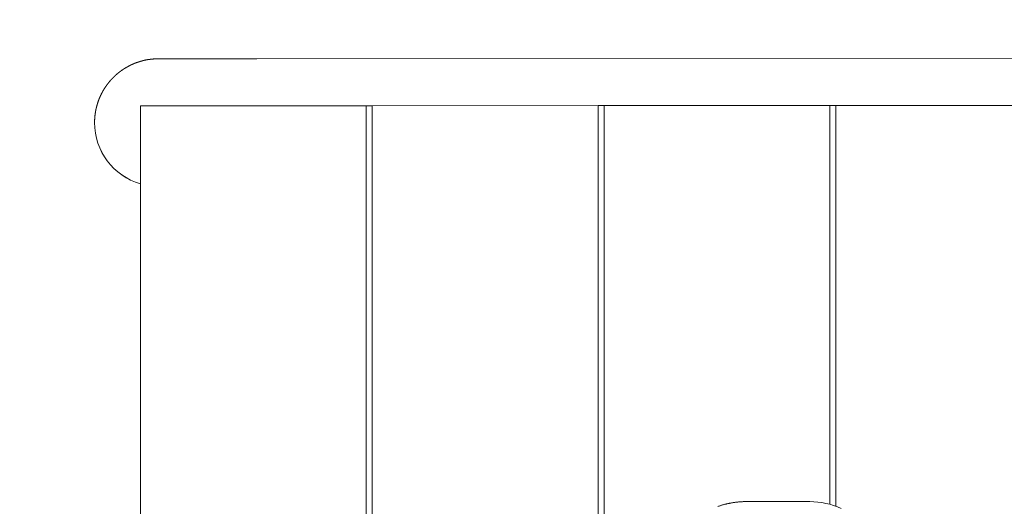
# Model space of a CAD drawing. Extents: x -7891 to 15297, y -5998 to 5934.
# Drawn here: x 4502 to 4795, y 3807 to 3952 of the extents above; entities that cross this region are included whole.
import ezdxf

# ---------------------------------------------------------------- set-up
doc = ezdxf.new("R2010")
doc.units = 0
doc.header["$MEASUREMENT"] = 0
doc.layers.add('B', color=3, linetype='Continuous')
doc.layers.add('PV', color=255, linetype='Continuous')
doc.styles.add('KATALOG', font='PlutoSansLight.ttf')
doc.dimstyles.new('KATALOG', dxfattribs={"dimscale": 200, "dimtxt": 1.75, "dimasz": 1, "dimexe": 0, "dimexo": 0, "dimgap": 0.3, "dimtad": 1, "dimlfac": 0.001, "dimrnd": 0.05, "dimzin": 0, "dimtxsty": 'KATALOG', "dimblk1": 'KATPFEIL', "dimblk2": 'KATPFEIL', "dimsah": 1, "dimcen": 1, "dimse1": 1, "dimse2": 1, "dimclrd": 256, "dimclre": 256, "dimclrt": 3, "dimadec": 0, "dimazin": 0, "dimtfac": 1, "dimtmove": 0, "dimatfit": 3, "dimldrblk": 'KATPFEIL', "dimfxl": 0, "dimtvp": 1, "dimtolj": 1, "dimtzin": 0, "dimarcsym": 0})

# ---------------------------------------------------------------- blocks, each defined once
blk = doc.blocks.new('KATPFEIL')
at = {"layer": 'B', "ltscale": 1000}
for p, q in [((0, -1), (0, 1)), ((-1, 0), (0, 0)), ((1, 0), (0, 0))]:
    blk.add_line(p, q, dxfattribs=at)
blk = doc.blocks.new('*D13')
at = {"layer": 'B', "lineweight": -2, "transparency": 16777216}
blk.add_line((15097.11, 5534), (15097.11, -4198.49), dxfattribs=at)
at = {"layer": 'Defpoints', "color": 0, "transparency": 16777216}
for p in [(-518.11, 5734), (2231.33, -4398.49), (15097.11, -4398.49)]:
    blk.add_point(p, dxfattribs=at)
at = {"layer": 'B', "lineweight": -2, "transparency": 16777216, "xscale": 200, "yscale": 200, "zscale": 200}
for p, rotation in [((15097.11, 5734), 90), ((15097.11, -4398.49), 270)]:
    blk.add_blockref('KATPFEIL', p, dxfattribs=dict(at, rotation=rotation))
at = {"layer": 'B', "color": 3, "transparency": 16777216, "insert": (14815.79, 667.76), "char_height": 350, "attachment_point": 5, "rotation": 90, "style": 'KATALOG'}
blk.add_mtext('\\A1;10,15', dxfattribs=at)
blk = doc.blocks.new('*D15')
at = {"layer": 'B', "lineweight": -2, "transparency": 16777216}
blk.add_line((14497.11, 4034), (14497.11, -2660.25), dxfattribs=at)
at = {"layer": 'Defpoints', "color": 0, "transparency": 16777216}
for p in [(-518.11, 4234), (2409.86, -2860.25), (14497.11, -2860.25)]:
    blk.add_point(p, dxfattribs=at)
at = {"layer": 'B', "lineweight": -2, "transparency": 16777216, "xscale": 200, "yscale": 200, "zscale": 200}
for p, rotation in [((14497.11, 4234), 90), ((14497.11, -2860.25), 270)]:
    blk.add_blockref('KATPFEIL', p, dxfattribs=dict(at, rotation=rotation))
at = {"layer": 'B', "color": 3, "transparency": 16777216, "insert": (14215.79, 686.88), "char_height": 350, "attachment_point": 5, "rotation": 90, "style": 'KATALOG'}
blk.add_mtext('\\A1;7,10', dxfattribs=at)

msp = doc.modelspace()

# ---------------------------------------------------------------- linework, layer by layer
at = {"layer": 'PV', "color": 0, "linetype": 'Continuous', "lineweight": 0}
for points in [[(4572.495, 3940.079), (5724.21, 3940.334)], [(4524.21, 3921.063), (4524.21, 3921.127), (4524.21, 3921.191), (4524.211, 3921.256), (4524.212, 3921.32), (4524.213, 3921.384), (4524.214, 3921.448), (4524.216, 3921.512), (4524.217, 3921.576), (4524.219, 3921.64), (4524.221, 3921.704), (4524.224, 3921.769), (4524.226, 3921.833), (4524.229, 3921.896), (4524.232, 3921.96), (4524.235, 3922.024), (4524.239, 3922.088), (4524.243, 3922.152), (4524.246, 3922.216), (4524.251, 3922.28), (4524.255, 3922.343), (4524.259, 3922.407), (4524.264, 3922.471), (4524.269, 3922.534), (4524.274, 3922.598), (4524.28, 3922.661), (4524.285, 3922.725), (4524.291, 3922.788), (4524.297, 3922.851), (4524.303, 3922.915), (4524.31, 3922.978), (4524.316, 3923.041), (4524.323, 3923.104), (4524.33, 3923.167), (4524.337, 3923.23), (4524.345, 3923.293), (4524.352, 3923.356), (4524.36, 3923.418), (4524.368, 3923.481), (4524.376, 3923.544), (4524.385, 3923.606), (4524.393, 3923.669), (4524.402, 3923.731), (4524.411, 3923.793), (4524.42, 3923.855), (4524.429, 3923.917), (4524.439, 3923.979), (4524.449, 3924.041), (4524.459, 3924.103), (4524.469, 3924.165), (4524.479, 3924.227), (4524.489, 3924.288), (4524.5, 3924.349), (4524.511, 3924.411), (4524.522, 3924.472), (4524.533, 3924.533), (4524.545, 3924.594), (4524.556, 3924.655), (4524.568, 3924.716), (4524.58, 3924.777), (4524.592, 3924.837), (4524.604, 3924.898), (4524.617, 3924.958), (4524.629, 3925.018), (4524.642, 3925.078), (4524.655, 3925.138), (4524.668, 3925.198), (4524.681, 3925.258), (4524.695, 3925.318), (4524.709, 3925.377), (4524.722, 3925.436), (4524.736, 3925.496), (4524.751, 3925.555), (4524.765, 3925.614), (4524.779, 3925.672), (4524.794, 3925.731), (4524.809, 3925.79), (4524.824, 3925.848), (4524.839, 3925.906), (4524.854, 3925.964), (4524.87, 3926.022), (4524.885, 3926.08), (4524.901, 3926.138), (4524.917, 3926.195), (4524.933, 3926.253), (4524.949, 3926.31), (4524.966, 3926.367), (4524.982, 3926.424), (4524.999, 3926.48), (4525.016, 3926.537), (4525.033, 3926.593), (4525.05, 3926.65), (4525.067, 3926.706), (4525.085, 3926.761), (4525.102, 3926.817), (4525.12, 3926.873), (4525.138, 3926.928), (4525.156, 3926.983), (4525.174, 3927.038), (4525.192, 3927.093), (4525.211, 3927.148), (4525.229, 3927.202), (4525.248, 3927.256), (4525.267, 3927.31), (4525.285, 3927.364), (4525.304, 3927.418), (4525.324, 3927.472), (4525.343, 3927.525), (4525.362, 3927.578), (4525.382, 3927.631), (4525.401, 3927.684), (4525.421, 3927.737), (4525.441, 3927.789), (4525.46, 3927.842), (4525.48, 3927.894), (4525.501, 3927.946), (4525.521, 3927.998), (4525.541, 3928.049), (4525.562, 3928.101), (4525.582, 3928.152), (4525.603, 3928.203), (4525.623, 3928.254), (4525.644, 3928.305), (4525.665, 3928.355), (4525.686, 3928.405), (4525.707, 3928.456), (4525.729, 3928.506), (4525.75, 3928.556), (4525.771, 3928.605), (4525.793, 3928.655), (4525.814, 3928.704), (4525.836, 3928.753), (4525.858, 3928.802), (4525.88, 3928.851), (4525.901, 3928.899), (4525.923, 3928.948), (4525.945, 3928.996), (4525.968, 3929.044), (4525.99, 3929.092), (4526.012, 3929.139), (4526.035, 3929.187), (4526.057, 3929.234), (4526.08, 3929.281), (4526.102, 3929.328), (4526.125, 3929.375), (4526.148, 3929.422), (4526.17, 3929.468), (4526.193, 3929.514), (4526.216, 3929.56), (4526.239, 3929.606), (4526.262, 3929.652), (4526.286, 3929.697), (4526.309, 3929.743), (4526.332, 3929.788), (4526.355, 3929.833), (4526.379, 3929.878), (4526.402, 3929.922), (4526.426, 3929.967), (4526.449, 3930.011), (4526.473, 3930.055), (4526.496, 3930.099), (4526.52, 3930.143), (4526.544, 3930.186), (4526.568, 3930.229), (4526.591, 3930.273), (4526.615, 3930.316), (4526.639, 3930.358), (4526.663, 3930.401), (4526.687, 3930.443), (4526.711, 3930.486), (4526.735, 3930.528), (4526.76, 3930.57), (4526.784, 3930.611), (4526.808, 3930.653), (4526.832, 3930.694), (4526.856, 3930.735), (4526.881, 3930.776), (4526.905, 3930.817), (4526.929, 3930.858), (4526.954, 3930.898), (4526.978, 3930.938), (4527.003, 3930.978), (4527.027, 3931.018), (4527.052, 3931.058), (4527.076, 3931.098), (4527.101, 3931.137), (4527.125, 3931.176), (4527.15, 3931.215), (4527.174, 3931.254), (4527.199, 3931.292), (4527.224, 3931.331), (4527.248, 3931.369), (4527.273, 3931.407), (4527.297, 3931.445), (4527.322, 3931.483), (4527.347, 3931.52), (4527.371, 3931.558), (4527.396, 3931.595), (4527.421, 3931.632), (4527.445, 3931.668), (4527.47, 3931.705), (4527.495, 3931.742), (4527.519, 3931.778), (4527.544, 3931.814), (4527.569, 3931.85), (4527.593, 3931.886), (4527.618, 3931.921), (4527.643, 3931.957), (4527.667, 3931.992), (4527.692, 3932.027), (4527.717, 3932.062), (4527.741, 3932.096), (4527.766, 3932.131), (4527.791, 3932.165), (4527.815, 3932.2), (4527.84, 3932.234), (4527.864, 3932.268), (4527.889, 3932.301), (4527.914, 3932.335), (4527.938, 3932.368), (4527.963, 3932.402), (4527.987, 3932.435), (4528.012, 3932.468), (4528.036, 3932.501), (4528.061, 3932.533), (4528.085, 3932.566), (4528.11, 3932.598), (4528.134, 3932.63), (4528.159, 3932.662), (4528.183, 3932.694), (4528.208, 3932.726), (4528.232, 3932.757), (4528.257, 3932.788), (4528.281, 3932.82), (4528.306, 3932.851), (4528.33, 3932.882), (4528.354, 3932.912), (4528.379, 3932.943), (4528.403, 3932.974), (4528.427, 3933.004), (4528.452, 3933.034), (4528.476, 3933.064), (4528.5, 3933.094), (4528.525, 3933.124), (4528.549, 3933.153), (4528.573, 3933.183), (4528.597, 3933.212), (4528.621, 3933.241), (4528.646, 3933.27), (4528.67, 3933.299), (4528.694, 3933.328), (4528.718, 3933.356), (4528.742, 3933.384), (4528.766, 3933.413), (4528.79, 3933.441), (4528.814, 3933.469), (4528.838, 3933.497), (4528.862, 3933.524), (4528.886, 3933.552), (4528.91, 3933.579), (4528.934, 3933.607), (4528.958, 3933.634), (4528.982, 3933.661), (4529.006, 3933.688), (4529.029, 3933.715), (4529.053, 3933.741), (4529.077, 3933.768), (4529.101, 3933.794), (4529.124, 3933.82), (4529.148, 3933.846), (4529.172, 3933.872), (4529.195, 3933.898), (4529.219, 3933.924), (4529.242, 3933.949), (4529.266, 3933.975), (4529.289, 3934), (4529.313, 3934.025), (4529.336, 3934.05), (4529.36, 3934.075), (4529.383, 3934.1), (4529.407, 3934.125), (4529.43, 3934.149), (4529.453, 3934.174), (4529.477, 3934.198), (4529.5, 3934.222), (4529.523, 3934.246), (4529.546, 3934.27), (4529.569, 3934.294), (4529.592, 3934.318), (4529.615, 3934.341), (4529.639, 3934.365), (4529.662, 3934.388), (4529.684, 3934.411), (4529.707, 3934.434), (4529.73, 3934.457), (4529.753, 3934.48), (4529.776, 3934.503), (4529.799, 3934.525), (4529.822, 3934.548), (4529.844, 3934.57), (4529.867, 3934.593), (4529.89, 3934.615), (4529.912, 3934.637), (4529.935, 3934.659), (4529.957, 3934.681), (4529.98, 3934.702), (4530.002, 3934.724), (4530.025, 3934.745), (4530.047, 3934.767), (4530.069, 3934.788), (4530.092, 3934.809), (4530.114, 3934.83), (4530.136, 3934.851), (4530.158, 3934.872), (4530.18, 3934.893), (4530.202, 3934.914), (4530.224, 3934.934), (4530.246, 3934.955), (4530.268, 3934.975), (4530.29, 3934.995), (4530.312, 3935.015), (4530.334, 3935.035), (4530.356, 3935.055), (4530.377, 3935.075), (4530.399, 3935.095), (4530.421, 3935.114), (4530.442, 3935.134), (4530.464, 3935.153), (4530.485, 3935.173), (4530.507, 3935.192), (4530.528, 3935.211), (4530.549, 3935.23), (4530.571, 3935.249), (4530.592, 3935.268), (4530.613, 3935.287), (4530.634, 3935.305), (4530.655, 3935.324), (4530.676, 3935.342), (4530.697, 3935.361), (4530.739, 3935.397), (4530.781, 3935.434), (4530.822, 3935.469), (4530.863, 3935.505), (4530.904, 3935.54), (4530.945, 3935.575), (4530.986, 3935.61), (4531.027, 3935.644), (4531.067, 3935.678), (4531.107, 3935.711), (4531.147, 3935.744), (4531.187, 3935.777), (4531.227, 3935.81), (4531.266, 3935.842), (4531.305, 3935.874), (4531.345, 3935.906), (4531.384, 3935.937), (4531.422, 3935.969), (4531.461, 3935.999), (4531.499, 3936.03), (4531.538, 3936.06), (4531.576, 3936.09), (4531.614, 3936.12), (4531.651, 3936.149), (4531.689, 3936.178), (4531.726, 3936.207), (4531.763, 3936.235), (4531.8, 3936.263), (4531.837, 3936.291), (4531.874, 3936.319), (4531.911, 3936.346), (4531.947, 3936.373), (4531.983, 3936.4), (4532.019, 3936.427), (4532.055, 3936.453), (4532.091, 3936.479), (4532.126, 3936.505), (4532.162, 3936.531), (4532.197, 3936.556), (4532.232, 3936.581), (4532.267, 3936.606), (4532.301, 3936.63), (4532.336, 3936.655), (4532.37, 3936.679), (4532.405, 3936.702), (4532.439, 3936.726), (4532.473, 3936.749), (4532.506, 3936.773), (4532.54, 3936.795), (4532.573, 3936.818), (4532.607, 3936.84), (4532.64, 3936.863), (4532.673, 3936.885), (4532.706, 3936.906), (4532.738, 3936.928), (4532.771, 3936.949), (4532.803, 3936.971), (4532.835, 3936.991), (4532.867, 3937.012), (4532.899, 3937.033), (4532.931, 3937.053), (4532.963, 3937.073), (4532.994, 3937.093), (4533.025, 3937.113), (4533.056, 3937.132), (4533.087, 3937.152), (4533.118, 3937.171), (4533.149, 3937.19), (4533.179, 3937.209), (4533.21, 3937.227), (4533.24, 3937.246), (4533.27, 3937.264), (4533.3, 3937.282), (4533.33, 3937.3), (4533.36, 3937.318), (4533.389, 3937.335), (4533.418, 3937.353), (4533.448, 3937.37), (4533.477, 3937.387), (4533.506, 3937.404), (4533.535, 3937.421), (4533.563, 3937.437), (4533.592, 3937.454), (4533.62, 3937.47), (4533.648, 3937.486), (4533.676, 3937.502), (4533.704, 3937.518), (4533.732, 3937.534), (4533.76, 3937.549), (4533.788, 3937.565), (4533.815, 3937.58), (4533.842, 3937.596), (4533.869, 3937.611), (4533.896, 3937.626), (4533.923, 3937.64), (4533.95, 3937.655), (4533.977, 3937.67), (4534.003, 3937.684), (4534.03, 3937.699), (4534.056, 3937.713), (4534.082, 3937.727), (4534.108, 3937.741), (4534.134, 3937.755), (4534.159, 3937.769), (4534.185, 3937.783), (4534.21, 3937.796), (4534.236, 3937.81), (4534.261, 3937.823), (4534.286, 3937.837), (4534.311, 3937.85), (4534.336, 3937.863), (4534.361, 3937.876), (4534.385, 3937.889), (4534.41, 3937.902), (4534.434, 3937.915), (4534.459, 3937.928), (4534.483, 3937.941), (4534.507, 3937.953), (4534.531, 3937.966), (4534.555, 3937.978), (4534.579, 3937.99), (4534.602, 3938.003), (4534.626, 3938.015), (4534.649, 3938.027), (4534.673, 3938.039), (4534.696, 3938.051), (4534.719, 3938.062), (4534.742, 3938.074), (4534.765, 3938.086), (4534.788, 3938.097), (4534.811, 3938.109), (4534.833, 3938.12), (4534.856, 3938.131), (4534.878, 3938.143), (4534.901, 3938.154), (4534.923, 3938.165), (4534.945, 3938.176), (4534.967, 3938.187), (4534.989, 3938.197), (4535.011, 3938.208), (4535.032, 3938.219), (4535.054, 3938.229), (4535.076, 3938.24), (4535.097, 3938.25), (4535.118, 3938.26), (4535.14, 3938.271), (4535.161, 3938.281), (4535.182, 3938.291), (4535.203, 3938.301), (4535.224, 3938.311), (4535.244, 3938.321), (4535.265, 3938.331), (4535.286, 3938.34), (4535.306, 3938.35), (4535.327, 3938.36), (4535.347, 3938.369), (4535.367, 3938.379), (4535.387, 3938.388), (4535.407, 3938.397), (4535.427, 3938.406), (4535.447, 3938.416), (4535.467, 3938.425), (4535.486, 3938.434), (4535.506, 3938.443), (4535.525, 3938.452), (4535.545, 3938.46), (4535.564, 3938.469), (4535.583, 3938.478), (4535.602, 3938.486), (4535.622, 3938.495), (4535.64, 3938.503), (4535.659, 3938.512), (4535.678, 3938.52), (4535.697, 3938.528), (4535.715, 3938.536), (4535.734, 3938.545), (4535.752, 3938.553), (4535.771, 3938.561), (4535.789, 3938.569), (4535.807, 3938.577), (4535.825, 3938.584), (4535.843, 3938.592), (4535.861, 3938.6), (4535.879, 3938.607), (4535.897, 3938.615), (4535.915, 3938.623), (4535.932, 3938.63), (4535.95, 3938.637), (4535.967, 3938.645), (4535.985, 3938.652), (4536.002, 3938.659), (4536.036, 3938.673), (4536.07, 3938.687), (4536.104, 3938.701), (4536.137, 3938.715), (4536.17, 3938.728), (4536.203, 3938.741), (4536.236, 3938.754), (4536.268, 3938.767), (4536.3, 3938.779), (4536.332, 3938.792), (4536.363, 3938.804), (4536.394, 3938.816), (4536.425, 3938.828), (4536.455, 3938.839), (4536.486, 3938.85), (4536.516, 3938.862), (4536.545, 3938.873), (4536.575, 3938.883), (4536.604, 3938.894), (4536.633, 3938.904), (4536.662, 3938.915), (4536.69, 3938.925), (4536.718, 3938.935), (4536.746, 3938.945), (4536.774, 3938.954), (4536.801, 3938.964), (4536.829, 3938.973), (4536.856, 3938.982), (4536.882, 3938.991), (4536.909, 3939), (4536.935, 3939.009), (4536.961, 3939.018), (4536.987, 3939.026), (4537.013, 3939.035), (4537.038, 3939.043), (4537.064, 3939.051), (4537.089, 3939.059), (4537.113, 3939.067), (4537.138, 3939.075), (4537.163, 3939.083), (4537.187, 3939.091), (4537.211, 3939.098), (4537.235, 3939.106), (4537.259, 3939.113), (4537.282, 3939.12), (4537.305, 3939.127), (4537.329, 3939.135), (4537.352, 3939.142), (4537.374, 3939.149), (4537.397, 3939.155), (4537.42, 3939.162), (4537.442, 3939.169), (4537.464, 3939.176), (4537.486, 3939.182), (4537.508, 3939.189), (4537.53, 3939.195), (4537.552, 3939.202), (4537.573, 3939.208), (4537.594, 3939.215), (4537.616, 3939.221), (4537.637, 3939.227), (4537.658, 3939.234), (4537.678, 3939.24), (4537.699, 3939.246), (4537.72, 3939.252), (4537.74, 3939.259), (4537.761, 3939.265), (4537.781, 3939.271), (4537.801, 3939.277), (4537.821, 3939.283), (4537.841, 3939.289), (4537.861, 3939.295), (4537.881, 3939.301), (4537.9, 3939.306), (4537.92, 3939.312), (4537.939, 3939.318), (4537.958, 3939.324), (4537.978, 3939.329), (4537.997, 3939.335), (4538.016, 3939.34), (4538.034, 3939.346), (4538.053, 3939.351), (4538.072, 3939.357), (4538.09, 3939.362), (4538.109, 3939.368), (4538.127, 3939.373), (4538.145, 3939.378), (4538.164, 3939.383), (4538.182, 3939.388), (4538.2, 3939.394), (4538.217, 3939.399), (4538.235, 3939.404), (4538.253, 3939.409), (4538.27, 3939.414), (4538.288, 3939.419), (4538.305, 3939.424), (4538.322, 3939.428), (4538.339, 3939.433), (4538.356, 3939.438), (4538.373, 3939.443), (4538.39, 3939.447), (4538.407, 3939.452), (4538.424, 3939.457), (4538.44, 3939.461), (4538.457, 3939.466), (4538.473, 3939.47), (4538.489, 3939.475), (4538.505, 3939.479), (4538.522, 3939.484), (4538.538, 3939.488), (4538.553, 3939.492), (4538.569, 3939.497), (4538.585, 3939.501), (4538.601, 3939.505), (4538.616, 3939.509), (4538.631, 3939.513), (4538.662, 3939.522), (4538.692, 3939.53), (4538.722, 3939.537), (4538.752, 3939.545), (4538.781, 3939.553), (4538.81, 3939.56), (4538.838, 3939.568), (4538.866, 3939.575), (4538.894, 3939.582), (4538.922, 3939.589), (4538.949, 3939.596), (4538.975, 3939.602), (4539.002, 3939.609), (4539.028, 3939.615), (4539.054, 3939.621), (4539.079, 3939.628), (4539.105, 3939.634), (4539.129, 3939.64), (4539.154, 3939.645), (4539.178, 3939.651), (4539.202, 3939.657), (4539.226, 3939.662), (4539.249, 3939.667), (4539.272, 3939.673), (4539.295, 3939.678), (4539.318, 3939.683), (4539.34, 3939.688), (4539.362, 3939.693), (4539.384, 3939.697), (4539.405, 3939.702), (4539.426, 3939.706), (4539.447, 3939.711), (4539.468, 3939.715), (4539.488, 3939.719), (4539.508, 3939.723), (4539.528, 3939.727), (4539.548, 3939.731), (4539.567, 3939.735), (4539.586, 3939.739), (4539.605, 3939.743), (4539.624, 3939.746), (4539.642, 3939.75), (4539.66, 3939.753), (4539.678, 3939.757), (4539.696, 3939.76), (4539.713, 3939.763), (4539.73, 3939.766), (4539.748, 3939.769), (4539.764, 3939.772), (4539.781, 3939.775), (4539.797, 3939.778), (4539.814, 3939.78), (4539.83, 3939.783), (4539.845, 3939.786), (4539.861, 3939.788), (4539.877, 3939.791), (4539.892, 3939.793), (4539.907, 3939.796), (4539.922, 3939.798), (4539.936, 3939.8), (4539.951, 3939.802), (4539.965, 3939.804), (4539.98, 3939.806), (4539.994, 3939.808), (4540.007, 3939.81), (4540.021, 3939.812), (4540.035, 3939.814), (4540.048, 3939.816), (4540.061, 3939.818), (4540.075, 3939.82), (4540.087, 3939.821), (4540.1, 3939.823), (4540.113, 3939.825), (4540.126, 3939.826), (4540.138, 3939.828), (4540.15, 3939.829), (4540.162, 3939.831), (4540.175, 3939.832), (4540.186, 3939.834), (4540.198, 3939.835), (4540.21, 3939.836), (4540.222, 3939.838), (4540.233, 3939.839), (4540.245, 3939.84), (4540.267, 3939.843), (4540.289, 3939.845), (4540.311, 3939.848), (4540.333, 3939.85), (4540.354, 3939.853), (4540.375, 3939.855), (4540.395, 3939.857), (4540.416, 3939.859), (4540.436, 3939.862), (4540.456, 3939.864), (4540.476, 3939.866), (4540.496, 3939.869), (4540.535, 3939.874), (4540.575, 3939.879), (4540.594, 3939.882), (4540.614, 3939.885), (4540.633, 3939.887), (4540.651, 3939.89), (4540.67, 3939.892), (4540.688, 3939.895), (4540.706, 3939.897), (4540.724, 3939.9), (4540.742, 3939.902), (4540.76, 3939.905), (4540.777, 3939.907), (4540.794, 3939.909), (4540.811, 3939.911), (4540.828, 3939.914), (4540.844, 3939.916), (4540.86, 3939.918), (4540.876, 3939.92), (4540.892, 3939.922), (4540.908, 3939.924), (4540.924, 3939.926), (4540.939, 3939.928), (4540.954, 3939.93), (4540.969, 3939.932), (4540.984, 3939.934), (4540.998, 3939.935), (4541.013, 3939.937), (4541.027, 3939.939), (4541.041, 3939.941), (4541.055, 3939.942), (4541.068, 3939.944), (4541.082, 3939.946), (4541.095, 3939.947), (4541.108, 3939.949), (4541.121, 3939.95), (4541.134, 3939.952), (4541.147, 3939.953), (4541.16, 3939.955), (4541.172, 3939.956), (4541.184, 3939.957), (4541.196, 3939.959), (4541.208, 3939.96), (4541.22, 3939.961), (4541.231, 3939.963), (4541.243, 3939.964), (4541.254, 3939.965), (4541.265, 3939.966), (4541.276, 3939.967), (4541.287, 3939.968), (4541.298, 3939.97), (4541.308, 3939.971), (4541.319, 3939.972), (4541.329, 3939.973), (4541.339, 3939.974), (4541.349, 3939.975), (4541.359, 3939.976), (4541.369, 3939.977), (4541.379, 3939.978), (4541.388, 3939.979), (4541.398, 3939.979), (4541.407, 3939.98), (4541.416, 3939.981), (4541.426, 3939.982), (4541.434, 3939.983), (4541.443, 3939.984), (4541.452, 3939.984), (4541.461, 3939.985), (4541.469, 3939.986), (4541.478, 3939.987), (4541.486, 3939.987), (4541.494, 3939.988), (4541.511, 3939.989), (4541.526, 3939.991), (4541.542, 3939.992), (4541.557, 3939.993), (4541.572, 3939.994), (4541.586, 3939.995), (4541.6, 3939.996), (4541.614, 3939.997), (4541.628, 3939.998), (4541.641, 3939.999), (4541.654, 3940), (4541.667, 3940.001), (4541.68, 3940.002), (4541.692, 3940.003), (4541.705, 3940.004), (4541.717, 3940.005), (4541.729, 3940.005), (4541.74, 3940.006), (4541.752, 3940.007), (4541.775, 3940.009), (4541.798, 3940.01), (4541.809, 3940.011), (4541.82, 3940.012), (4541.831, 3940.013), (4541.842, 3940.014), (4541.853, 3940.014), (4541.863, 3940.015), (4541.874, 3940.016), (4541.884, 3940.017), (4541.894, 3940.017), (4541.904, 3940.018), (4541.914, 3940.019), (4541.924, 3940.019), (4541.933, 3940.02), (4541.943, 3940.021), (4541.952, 3940.021), (4541.961, 3940.022), (4541.971, 3940.023), (4541.98, 3940.023), (4541.988, 3940.024), (4541.997, 3940.024), (4542.006, 3940.025), (4542.014, 3940.026), (4542.023, 3940.026), (4542.031, 3940.027), (4542.039, 3940.027), (4542.047, 3940.028), (4542.055, 3940.028), (4542.063, 3940.029), (4542.071, 3940.029), (4542.078, 3940.03), (4542.086, 3940.03), (4542.093, 3940.031), (4542.1, 3940.031), (4542.108, 3940.032), (4542.115, 3940.032), (4542.122, 3940.032), (4542.135, 3940.033), (4542.149, 3940.034), (4542.162, 3940.035), (4542.174, 3940.035), (4542.187, 3940.036), (4542.199, 3940.037), (4542.21, 3940.037), (4542.222, 3940.038), (4542.233, 3940.038), (4542.243, 3940.039), (4542.254, 3940.039), (4542.264, 3940.04), (4542.274, 3940.04), (4542.283, 3940.041), (4542.293, 3940.041), (4542.302, 3940.042), (4542.311, 3940.042), (4542.32, 3940.042), (4542.328, 3940.043), (4542.337, 3940.043), (4542.345, 3940.043), (4542.353, 3940.044), (4542.361, 3940.044), (4542.369, 3940.044), (4542.377, 3940.045), (4542.384, 3940.045), (4542.399, 3940.046), (4542.414, 3940.046), (4542.421, 3940.047), (4542.428, 3940.047), (4542.435, 3940.047), (4542.442, 3940.047), (4542.449, 3940.048), (4542.455, 3940.048), (4542.462, 3940.048), (4542.468, 3940.048), (4542.474, 3940.049), (4542.481, 3940.049), (4542.487, 3940.049), (4542.493, 3940.049), (4542.504, 3940.05), (4542.516, 3940.05), (4542.527, 3940.051), (4542.537, 3940.051), (4542.547, 3940.051), (4542.557, 3940.052), (4542.567, 3940.052), (4542.576, 3940.052), (4542.586, 3940.053), (4542.594, 3940.053), (4542.603, 3940.053), (4542.611, 3940.054), (4542.619, 3940.054), (4542.627, 3940.054), (4542.635, 3940.054), (4542.643, 3940.054), (4542.65, 3940.055), (4542.657, 3940.055), (4542.664, 3940.055), (4542.671, 3940.055), (4542.678, 3940.056), (4542.685, 3940.056), (4542.691, 3940.056), (4542.697, 3940.056), (4542.703, 3940.056), (4542.709, 3940.056), (4542.715, 3940.057), (4542.721, 3940.057), (4542.726, 3940.057), (4542.732, 3940.057), (4542.737, 3940.057), (4542.742, 3940.057), (4542.747, 3940.057), (4542.752, 3940.057), (4542.757, 3940.058), (4542.767, 3940.058), (4542.776, 3940.058), (4542.784, 3940.058), (4542.793, 3940.058), (4542.801, 3940.059), (4542.809, 3940.059), (4542.817, 3940.059), (4542.824, 3940.059), (4542.831, 3940.059), (4542.838, 3940.059), (4542.845, 3940.06), (4542.851, 3940.06), (4542.857, 3940.06), (4542.863, 3940.06), (4542.869, 3940.06), (4542.875, 3940.06), (4542.88, 3940.06), (4542.886, 3940.06), (4542.891, 3940.06), (4542.896, 3940.06), (4542.901, 3940.061), (4542.905, 3940.061), (4542.915, 3940.061), (4542.924, 3940.061), (4542.932, 3940.061), (4542.94, 3940.061), (4542.948, 3940.061), (4542.955, 3940.061), (4542.963, 3940.061), (4542.97, 3940.062), (4542.976, 3940.062), (4542.982, 3940.062), (4542.988, 3940.062), (4542.994, 3940.062), (4543, 3940.062), (4543.005, 3940.062), (4543.01, 3940.062), (4543.015, 3940.062), (4543.02, 3940.062), (4543.025, 3940.062), (4543.029, 3940.062), (4543.034, 3940.062), (4543.038, 3940.062), (4543.046, 3940.062), (4543.054, 3940.063), (4543.061, 3940.063), (4543.069, 3940.063), (4543.076, 3940.063), (4543.083, 3940.063), (4543.09, 3940.063), (4543.097, 3940.063), (4543.111, 3940.063), (4543.124, 3940.063), (4543.137, 3940.063), (4543.15, 3940.063), (4543.162, 3940.063), (4543.174, 3940.064), (4543.186, 3940.064), (4543.198, 3940.064), (4543.209, 3940.064), (4543.22, 3940.064), (4543.231, 3940.064), (4543.242, 3940.064), (4543.252, 3940.064), (4543.263, 3940.064), (4543.283, 3940.064), (4543.304, 3940.064), (4543.344, 3940.064), (4543.365, 3940.064), (4543.375, 3940.064), (4543.386, 3940.064), (4543.397, 3940.064), (4543.407, 3940.064), (4543.419, 3940.064), (4543.43, 3940.065), (4543.441, 3940.065), (4543.453, 3940.065), (4543.465, 3940.065), (4543.477, 3940.065), (4543.49, 3940.065), (4543.503, 3940.065), (4543.516, 3940.065), (4543.53, 3940.065), (4543.537, 3940.065), (4543.544, 3940.065), (4543.558, 3940.065), (4543.573, 3940.065), (4543.588, 3940.065), (4543.603, 3940.065), (4543.618, 3940.065), (4543.633, 3940.065), (4543.649, 3940.065), (4543.665, 3940.065), (4543.681, 3940.065), (4543.697, 3940.065), (4543.713, 3940.065), (4543.73, 3940.065), (4543.747, 3940.065), (4543.764, 3940.065), (4543.781, 3940.065), (4543.799, 3940.065), (4543.817, 3940.065), (4543.835, 3940.065), (4543.853, 3940.065), (4543.871, 3940.065), (4543.89, 3940.065), (4543.909, 3940.066), (4543.928, 3940.066), (4543.947, 3940.066), (4543.967, 3940.066), (4543.987, 3940.066), (4544.007, 3940.066), (4544.027, 3940.066), (4544.047, 3940.066), (4544.068, 3940.066), (4544.089, 3940.066), (4544.11, 3940.066), (4544.131, 3940.066), (4544.153, 3940.066), (4544.175, 3940.066), (4544.197, 3940.066), (4544.219, 3940.066), (4544.241, 3940.066), (4544.264, 3940.066), (4544.287, 3940.066), (4544.31, 3940.066), (4544.333, 3940.066), (4544.357, 3940.066), (4544.381, 3940.066), (4544.405, 3940.066), (4544.429, 3940.066), (4544.454, 3940.066), (4544.478, 3940.066), (4544.503, 3940.066), (4544.529, 3940.066), (4544.554, 3940.067), (4544.58, 3940.067), (4544.606, 3940.067), (4544.632, 3940.067), (4544.658, 3940.067), (4544.685, 3940.067), (4544.711, 3940.067), (4544.738, 3940.067), (4544.766, 3940.067), (4544.793, 3940.067), (4544.821, 3940.067), (4544.849, 3940.067), (4544.877, 3940.067), (4544.905, 3940.067), (4544.934, 3940.067), (4544.963, 3940.067), (4544.992, 3940.067), (4545.021, 3940.067), (4545.051, 3940.067), (4545.08, 3940.067), (4545.11, 3940.067), (4545.141, 3940.067), (4545.171, 3940.067), (4545.202, 3940.067), (4545.233, 3940.067), (4545.264, 3940.067), (4545.295, 3940.067), (4545.327, 3940.067), (4545.358, 3940.067), (4545.39, 3940.067), (4545.423, 3940.068), (4545.455, 3940.068), (4545.488, 3940.068), (4545.521, 3940.068), (4545.554, 3940.068), (4545.587, 3940.068), (4545.621, 3940.068), (4545.655, 3940.068), (4545.689, 3940.068), (4545.723, 3940.068), (4545.758, 3940.068), (4545.793, 3940.068), (4545.828, 3940.068), (4545.863, 3940.068), (4545.898, 3940.068), (4545.934, 3940.068), (4545.97, 3940.068), (4546.006, 3940.068), (4546.042, 3940.068), (4546.079, 3940.068), (4546.116, 3940.068), (4546.153, 3940.068), (4546.19, 3940.068), (4546.228, 3940.068), (4546.265, 3940.068), (4546.303, 3940.068), (4546.341, 3940.068), (4546.38, 3940.068), (4546.418, 3940.068), (4546.457, 3940.068), (4546.496, 3940.069), (4546.536, 3940.069), (4546.575, 3940.069), (4546.615, 3940.069), (4546.655, 3940.069), (4546.695, 3940.069), (4546.736, 3940.069), (4546.776, 3940.069), (4546.817, 3940.069), (4546.858, 3940.069), (4546.9, 3940.069), (4546.941, 3940.069), (4546.983, 3940.069), (4547.025, 3940.069), (4547.067, 3940.069), (4547.11, 3940.069), (4547.152, 3940.069), (4547.195, 3940.069), (4547.238, 3940.069), (4547.282, 3940.069), (4547.325, 3940.069), (4547.369, 3940.069), (4547.413, 3940.069), (4547.458, 3940.069), (4547.502, 3940.069), (4547.547, 3940.069), (4547.592, 3940.069), (4547.637, 3940.069), (4547.682, 3940.069), (4547.728, 3940.069), (4547.774, 3940.07), (4547.82, 3940.07), (4547.866, 3940.07), (4547.913, 3940.07), (4547.959, 3940.07), (4548.006, 3940.07), (4548.053, 3940.07), (4548.101, 3940.07), (4548.149, 3940.07), (4548.196, 3940.07), (4548.244, 3940.07), (4548.293, 3940.07), (4548.341, 3940.07), (4548.39, 3940.07), (4548.439, 3940.07), (4548.488, 3940.07), (4548.538, 3940.07), (4548.587, 3940.07), (4548.637, 3940.07), (4548.687, 3940.07), (4548.737, 3940.07), (4548.788, 3940.07), (4548.839, 3940.07), (4548.89, 3940.07), (4548.941, 3940.07), (4548.992, 3940.07), (4549.044, 3940.07), (4549.096, 3940.07), (4549.148, 3940.07), (4549.2, 3940.07), (4549.253, 3940.07), (4549.305, 3940.071), (4549.358, 3940.071), (4549.411, 3940.071), (4549.465, 3940.071), (4549.518, 3940.071), (4549.572, 3940.071), (4549.626, 3940.071), (4549.681, 3940.071), (4549.735, 3940.071), (4549.79, 3940.071), (4549.845, 3940.071), (4549.9, 3940.071), (4549.955, 3940.071), (4550.011, 3940.071), (4550.067, 3940.071), (4550.123, 3940.071), (4550.179, 3940.071), (4550.235, 3940.071), (4550.292, 3940.071), (4550.349, 3940.071), (4550.406, 3940.071), (4550.463, 3940.071), (4550.521, 3940.071), (4550.579, 3940.071), (4550.637, 3940.071), (4550.695, 3940.071), (4550.753, 3940.071), (4550.812, 3940.071), (4550.871, 3940.071), (4550.93, 3940.071), (4550.989, 3940.071), (4551.049, 3940.071), (4551.108, 3940.072), (4551.168, 3940.072), (4551.228, 3940.072), (4551.289, 3940.072), (4551.349, 3940.072), (4551.41, 3940.072), (4551.471, 3940.072), (4551.532, 3940.072), (4551.594, 3940.072), (4551.656, 3940.072), (4551.717, 3940.072), (4551.78, 3940.072), (4551.842, 3940.072), (4551.904, 3940.072), (4551.967, 3940.072), (4552.03, 3940.072), (4552.093, 3940.072), (4552.157, 3940.072), (4552.22, 3940.072), (4552.284, 3940.072), (4552.348, 3940.072), (4552.412, 3940.072), (4552.477, 3940.072), (4552.541, 3940.072), (4552.606, 3940.072), (4552.671, 3940.072), (4552.737, 3940.072), (4552.802, 3940.072), (4552.868, 3940.072), (4552.934, 3940.072), (4553, 3940.072), (4553.066, 3940.072), (4553.133, 3940.073), (4553.2, 3940.073), (4553.267, 3940.073), (4553.334, 3940.073), (4553.401, 3940.073), (4553.469, 3940.073), (4553.537, 3940.073), (4553.605, 3940.073), (4553.673, 3940.073), (4553.742, 3940.073), (4553.81, 3940.073), (4553.879, 3940.073), (4553.948, 3940.073), (4554.018, 3940.073), (4554.087, 3940.073), (4554.157, 3940.073), (4554.227, 3940.073), (4554.297, 3940.073), (4554.367, 3940.073), (4554.438, 3940.073), (4554.509, 3940.073), (4554.58, 3940.073), (4554.651, 3940.073), (4554.722, 3940.073), (4554.794, 3940.073), (4554.866, 3940.073), (4554.938, 3940.073), (4555.01, 3940.073), (4555.082, 3940.073), (4555.155, 3940.073), (4555.228, 3940.073), (4555.301, 3940.073), (4555.374, 3940.073), (4555.448, 3940.074), (4555.521, 3940.074), (4555.595, 3940.074), (4555.669, 3940.074), (4555.744, 3940.074), (4555.818, 3940.074), (4555.893, 3940.074), (4555.968, 3940.074), (4556.043, 3940.074), (4556.118, 3940.074), (4556.194, 3940.074), (4556.27, 3940.074), (4556.346, 3940.074), (4556.422, 3940.074), (4556.498, 3940.074), (4556.575, 3940.074), (4556.651, 3940.074), (4556.728, 3940.074), (4556.805, 3940.074), (4556.883, 3940.074), (4556.96, 3940.074), (4557.038, 3940.074), (4557.116, 3940.074), (4557.194, 3940.074), (4557.273, 3940.074), (4557.351, 3940.074), (4557.43, 3940.074), (4557.509, 3940.074), (4557.588, 3940.074), (4557.668, 3940.074), (4557.747, 3940.074), (4557.827, 3940.074), (4557.907, 3940.074), (4557.987, 3940.074), (4558.068, 3940.075), (4558.148, 3940.075), (4558.229, 3940.075), (4558.31, 3940.075), (4558.391, 3940.075), (4558.473, 3940.075), (4558.554, 3940.075), (4558.636, 3940.075), (4558.718, 3940.075), (4558.8, 3940.075), (4558.883, 3940.075), (4558.965, 3940.075), (4559.048, 3940.075), (4559.131, 3940.075), (4559.214, 3940.075), (4559.297, 3940.075), (4559.381, 3940.075), (4559.465, 3940.075), (4559.549, 3940.075), (4559.633, 3940.075), (4559.717, 3940.075), (4559.802, 3940.075), (4559.887, 3940.075), (4559.972, 3940.075), (4560.057, 3940.075), (4560.142, 3940.075), (4560.228, 3940.075), (4560.313, 3940.075), (4560.399, 3940.075), (4560.485, 3940.075), (4560.572, 3940.075), (4560.658, 3940.075), (4560.745, 3940.075), (4560.832, 3940.075), (4560.919, 3940.075), (4561.006, 3940.075), (4561.094, 3940.076), (4561.181, 3940.076), (4561.269, 3940.076), (4561.357, 3940.076), (4561.446, 3940.076), (4561.534, 3940.076), (4561.623, 3940.076), (4561.711, 3940.076), (4561.8, 3940.076), (4561.89, 3940.076), (4561.979, 3940.076), (4562.069, 3940.076), (4562.158, 3940.076), (4562.248, 3940.076), (4562.339, 3940.076), (4562.429, 3940.076), (4562.519, 3940.076), (4562.61, 3940.076), (4562.701, 3940.076), (4562.792, 3940.076), (4562.884, 3940.076), (4562.975, 3940.076), (4563.067, 3940.076), (4563.159, 3940.076), (4563.251, 3940.076), (4563.343, 3940.076), (4563.435, 3940.076), (4563.528, 3940.076), (4563.621, 3940.076), (4563.714, 3940.076), (4563.807, 3940.076), (4563.9, 3940.076), (4563.994, 3940.076), (4564.088, 3940.076), (4564.182, 3940.076), (4564.276, 3940.076), (4564.37, 3940.077), (4564.464, 3940.077), (4564.559, 3940.077), (4564.654, 3940.077), (4564.749, 3940.077), (4564.844, 3940.077), (4564.94, 3940.077), (4565.035, 3940.077), (4565.131, 3940.077), (4565.227, 3940.077), (4565.323, 3940.077), (4565.419, 3940.077), (4565.516, 3940.077), (4565.613, 3940.077), (4565.71, 3940.077), (4565.807, 3940.077), (4565.904, 3940.077), (4566.001, 3940.077), (4566.099, 3940.077), (4566.197, 3940.077), (4566.295, 3940.077), (4566.393, 3940.077), (4566.491, 3940.077), (4566.59, 3940.077), (4566.688, 3940.077), (4566.787, 3940.077), (4566.886, 3940.077), (4566.985, 3940.077), (4567.085, 3940.077), (4567.184, 3940.077), (4567.284, 3940.077), (4567.384, 3940.077), (4567.484, 3940.077), (4567.585, 3940.077), (4567.685, 3940.077), (4567.786, 3940.077), (4567.887, 3940.077), (4567.988, 3940.077), (4568.089, 3940.078), (4568.19, 3940.078), (4568.292, 3940.078), (4568.393, 3940.078), (4568.495, 3940.078), (4568.597, 3940.078), (4568.7, 3940.078), (4568.802, 3940.078), (4568.905, 3940.078), (4569.007, 3940.078), (4569.11, 3940.078), (4569.213, 3940.078), (4569.317, 3940.078), (4569.42, 3940.078), (4569.524, 3940.078), (4569.628, 3940.078), (4569.732, 3940.078), (4569.836, 3940.078), (4569.94, 3940.078), (4570.045, 3940.078), (4570.149, 3940.078), (4570.254, 3940.078), (4570.359, 3940.078), (4570.464, 3940.078), (4570.57, 3940.078), (4570.675, 3940.078), (4570.781, 3940.078), (4570.887, 3940.078), (4570.993, 3940.078), (4571.099, 3940.078), (4571.205, 3940.078), (4571.312, 3940.078), (4571.419, 3940.078), (4571.526, 3940.078), (4571.633, 3940.078), (4571.74, 3940.078), (4571.847, 3940.078), (4571.955, 3940.078), (4572.063, 3940.078), (4572.17, 3940.078), (4572.278, 3940.079), (4572.387, 3940.079), (4572.495, 3940.079)], [(4537.851, 3926.086), (4605.026, 3926.101)], [(4537.851, 3366.086), (4537.851, 3926.086)], [(4605.026, 3366.101), (4605.026, 3926.101)], [(4605.026, 3926.101), (4606.822, 3926.101)], [(4606.822, 3926.102), (4673.997, 3926.116)], [(4606.822, 3366.102), (4606.822, 3926.102)], [(4673.997, 3366.116), (4673.997, 3926.116)], [(4673.997, 3926.116), (4675.793, 3926.116)], [(4675.793, 3926.117), (4742.968, 3926.132)], [(4675.793, 3366.117), (4675.793, 3926.117)], [(4742.968, 3807.411), (4742.968, 3926.132)], [(4742.968, 3926.132), (4744.764, 3926.131)], [(4744.764, 3926.132), (4811.939, 3926.147)], [(4744.764, 3806.846), (4744.764, 3926.132)], [(4524.21, 3921.061), (4524.21, 3921.063)], [(4524.21, 3921.05), (4524.21, 3921.061)], [(4709.68, 3806.772), (4709.851, 3806.832), (4710.022, 3806.891), (4710.193, 3806.949), (4710.365, 3807.005), (4710.536, 3807.06), (4710.708, 3807.114), (4710.881, 3807.167), (4711.053, 3807.218), (4711.226, 3807.269), (4711.399, 3807.317), (4711.573, 3807.365), (4711.746, 3807.411), (4711.92, 3807.457), (4712.094, 3807.5), (4712.268, 3807.543), (4712.443, 3807.584), (4712.618, 3807.624), (4712.792, 3807.663), (4712.967, 3807.7), (4713.143, 3807.736), (4713.318, 3807.771), (4713.494, 3807.805), (4713.669, 3807.837), (4713.845, 3807.868), (4714.021, 3807.897), (4714.197, 3807.926), (4714.374, 3807.953), (4714.55, 3807.978), (4714.727, 3808.003), (4714.903, 3808.026), (4715.08, 3808.048), (4715.257, 3808.068), (4715.434, 3808.088), (4715.611, 3808.105), (4715.788, 3808.122), (4715.966, 3808.137), (4716.143, 3808.151), (4716.32, 3808.164), (4716.498, 3808.175), (4716.675, 3808.185), (4716.853, 3808.194), (4717.031, 3808.201), (4717.208, 3808.207), (4717.386, 3808.212), (4717.564, 3808.215), (4717.741, 3808.217), (4717.919, 3808.217)], [(4737.011, 3808.213), (4717.919, 3808.217)]]:
    msp.add_lwpolyline(points, dxfattribs=at)
for centre, major_axis, ratio, start_param, end_param in [((4543.21, 3921.061), (-19, 0), 1, 0, 1.2848628), ((4737.001, 3763.508), (0.01, 44.705), 0.7071068, -0.3010779, 0)]:
    msp.add_ellipse(centre, major_axis=major_axis, ratio=ratio, start_param=start_param, end_param=end_param, dxfattribs=at)
at = {"layer": 'PV', "color": 0, "linetype": 'Continuous', "lineweight": 0, "extrusion": (-6.81697e-21, 5.42101e-20, -1)}
msp.add_ellipse((4543.21, 3921.061), major_axis=(-19, 0), ratio=1, start_param=-1.2848628, end_param=0, dxfattribs=at)
at = {"layer": 'PV', "color": 0, "linetype": 'Continuous', "lineweight": 0, "extrusion": (4.09642e-21, 5.42101e-20, -1)}
msp.add_ellipse((4543.21, 3921.05), major_axis=(-19, 0), ratio=1, start_param=-1.2848628, end_param=0, dxfattribs=at)

# ---------------------------------------------------------------- dimensions: what is measured, and where the dimension line sits
at = {"layer": 'B'}
for base, p1, p2, picture, middle in [((15097.109, -4398.493), (-518.11, 5734.004), (2231.33, -4398.493), '*D13', (14815.786, 667.756)), ((14497.112, -2860.251), (-518.11, 4234.004), (2409.857, -2860.251), '*D15', (14215.789, 686.876))]:
    dim = msp.add_linear_dim(base=base, p1=p1, p2=p2, angle=90, dimstyle='KATALOG', dxfattribs=at)
    dim.commit()
    dim.dimension.update_dxf_attribs({"geometry": picture, "text_midpoint": middle})

doc.saveas('drawing.dxf')
